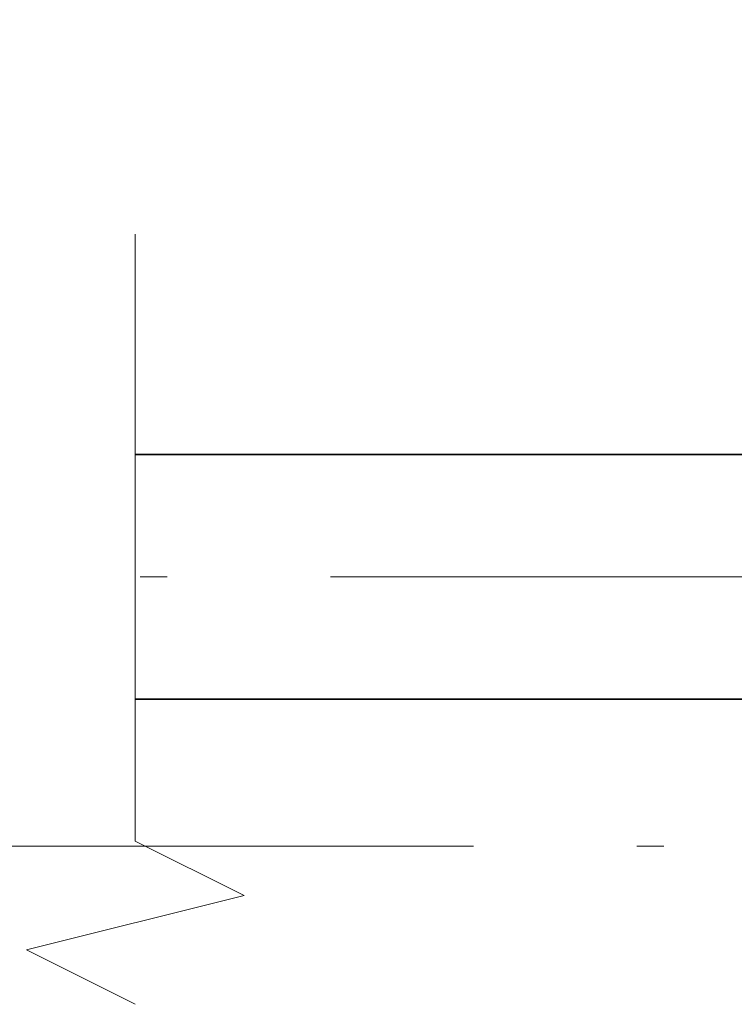
# Model space of a CAD drawing. Extents: x -1000000 to 1000000, y -1000000 to 1000000.
# Drawn here: x 240 to 254, y 212 to 230 of the extents above; entities that cross this region are included whole.
import ezdxf
from ezdxf.enums import TextEntityAlignment as Align

# ---------------------------------------------------------------- set-up
doc = ezdxf.new("R2010")
doc.units = 0
doc.linetypes.add('DASHDOT', pattern=[18.5, 12, -3, 0.5, -3])
doc.layers.get('0').update_dxf_attribs({"lineweight": 13})
doc.styles.get("Standard").update_dxf_attribs({"font": 'isocp.shx'})
doc.dimstyles.get("Standard").update_dxf_attribs({"dimtxt": 2.5, "dimasz": 2.5, "dimexe": 1.25, "dimexo": 0.625, "dimtad": 1, "dimcen": 2.5, "dimadec": 0, "dimazin": 0, "dimtfac": 1, "dimtmove": 0, "dimatfit": 0, "dimfxl": 1, "dimarcsym": 0})

# ---------------------------------------------------------------- blocks, each defined once
blk = doc.blocks.new('*D73')
at = {"color": 34, "lineweight": 13}
for p, q in [((217.467703, 224.437255), (217.467703, 251.837006)), ((217.467703, 249.837007), (269.574435, 249.837007))]:
    blk.add_line(p, q, dxfattribs=at)
at = {"color": 34, "lineweight": 13, "ltscale": 0.451318}
blk.add_line((269.574435, 233.784272), (269.574435, 251.837006), dxfattribs=at)
at = {"color": 34, "lineweight": 13, "ltscale": 0.228868}
blk.add_line((269.574435, 222.524755), (269.574435, 231.679473), dxfattribs=at)
at = {"color": 34, "lineweight": 13}
for points in [[(219.399552, 250.354649), (217.467703, 249.837007), (219.399552, 249.319366)], [(267.642579, 249.319366), (269.574435, 249.837007), (267.642579, 250.354649)]]:
    blk.add_lwpolyline(points, dxfattribs=at)
for s, p, p2 in [('53...463', (233.096716, 250.83701), (253.945416, 250.83701)), ('2,08"...18,23', (226.42524, 246.337007), (260.616891, 246.337007))]:
    blk.add_text(s, height=2.5, dxfattribs=at).set_placement(p, p2, align=Align.FIT)

msp = doc.modelspace()

# ---------------------------------------------------------------- linework, layer by layer
at = {"color": 7, "lineweight": 35, "ltscale": 0.333693}
for p, q in [((255.9619, 222.3248), (242.6142, 222.3248)), ((255.9619, 217.8248), (242.6142, 217.8248))]:
    msp.add_line(p, q, dxfattribs=at)
at = {"color": 7, "linetype": 'DASHDOT', "lineweight": 13}
for p, q in [((295.2037, 220.0748), (214.6079, 220.0748)), ((144.3335, 215.1248), (286.0269, 215.1248))]:
    msp.add_line(p, q, dxfattribs=at)
at = {"color": 7, "lineweight": 13}
msp.add_lwpolyline([(242.6142, 226.3794), (242.6142, 215.2152), (244.6142, 214.2152), (240.6142, 213.2152), (242.6142, 212.2152)], dxfattribs=at)

# ---------------------------------------------------------------- dimensions: what is measured, and where the dimension line sits
at = {"color": 0, "lineweight": 0}
dim = msp.add_linear_dim(base=(217.4677, 249.837), p1=(269.5744, 220.5248), p2=(217.4677, 222.4373), angle=179.99905, text='53...463', dimstyle='STANDARD', override={"dimlfac": 2.222222}, dxfattribs=at)
dim.commit()
dim.dimension.update_dxf_attribs({"geometry": '*D73', "text_midpoint": (243.5211, 249.837), "dimtype": 160, "oblique_angle": 89.99952})

doc.saveas('drawing.dxf')
